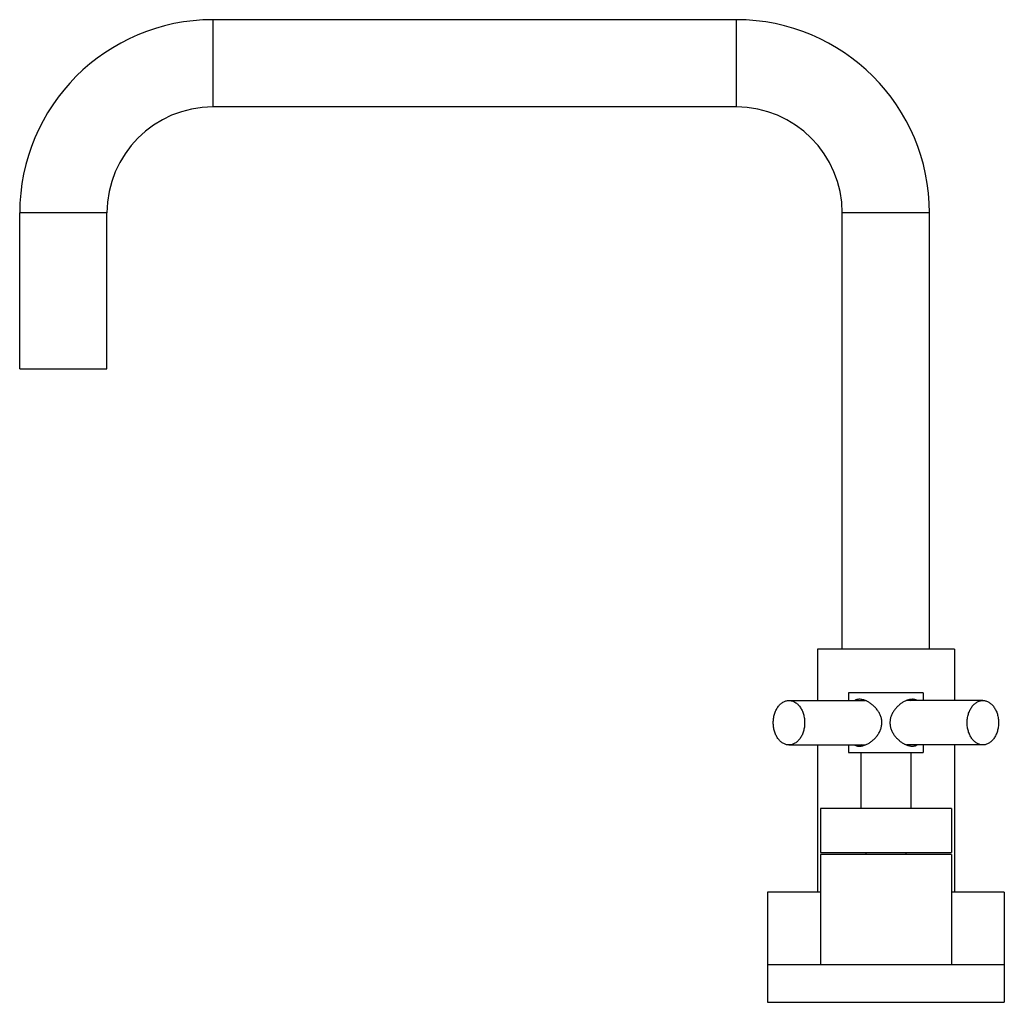
# Model space of a CAD drawing. Units: inches. Extents: x 5.77 to 15.65, y 4.08 to 13.94.
import ezdxf

# ---------------------------------------------------------------- set-up
doc = ezdxf.new("R2010")
doc.units = ezdxf.units.IN
doc.header["$LTSCALE"] = 1.21
doc.header["$MEASUREMENT"] = 0
doc.layers.get('0').update_dxf_attribs({"linetype": 'CONTINUOUS'})

msp = doc.modelspace()

# ---------------------------------------------------------------- linework, layer by layer
at = {"color": 9, "linetype": 'CONTINUOUS'}
for p, q in [((7.71, 13.9356), (7.71, 13.0606)), ((12.96, 13.0606), (12.96, 13.9356)), ((6.6475, 11.9981), (5.7725, 11.9981)), ((14.8975, 11.9981), (14.0225, 11.9981))]:
    msp.add_line(p, q, dxfattribs=at)
at = {"color": 7, "linetype": 'CONTINUOUS'}
for p, q in [((12.96, 13.9356), (7.71, 13.9356)), ((12.96, 13.0606), (7.71, 13.0606)), ((5.7725, 10.4361), (5.7725, 11.9981)), ((6.6475, 10.4361), (6.6475, 11.9981)), ((14.0225, 7.6241), (14.0225, 11.9981)), ((14.8975, 7.6241), (14.8975, 11.9981)), ((5.7725, 10.4361), (6.6475, 10.4361)), ((15.1475, 7.6241), (13.7725, 7.6241)), ((13.7725, 7.6241), (13.7725, 7.1096)), ((15.1475, 7.6241), (15.1475, 7.1096)), ((14.835, 7.1871), (14.085, 7.1871)), ((14.085, 7.1871), (14.085, 7.1096)), ((14.835, 7.1871), (14.835, 7.1096)), ((13.4877, 7.1096), (14.2509, 7.1096)), ((15.4323, 7.1096), (14.6666, 7.1096)), ((13.4877, 6.6646), (14.2516, 6.6646)), ((13.7725, 6.6646), (13.7725, 5.1871)), ((14.085, 6.6646), (14.085, 6.5871)), ((15.4323, 6.6646), (14.6666, 6.6646)), ((14.835, 6.6646), (14.835, 6.5871)), ((15.1475, 6.6646), (15.1475, 5.1871)), ((14.085, 6.5871), (14.835, 6.5871)), ((14.21, 6.5871), (14.21, 6.0271)), ((14.71, 6.5871), (14.71, 6.0271)), ((15.1162, 6.0271), (13.8037, 6.0271)), ((13.8037, 6.0271), (13.8037, 5.5871)), ((15.1162, 6.0271), (15.1162, 5.5871)), ((13.8037, 5.5871), (15.1162, 5.5871)), ((15.1162, 5.5671), (13.8037, 5.5671)), ((13.8037, 5.5671), (13.8037, 4.4591)), ((14.26, 5.5871), (14.26, 5.5671)), ((14.66, 5.5871), (14.66, 5.5671)), ((15.1162, 5.5671), (15.1162, 4.4591)), ((13.8037, 5.1871), (13.2725, 5.1871)), ((13.2725, 5.1871), (13.2725, 4.0841)), ((15.6475, 5.1871), (15.1162, 5.1871)), ((15.6475, 5.1871), (15.6475, 4.0841)), ((15.6475, 4.4591), (13.2725, 4.4591)), ((13.2725, 4.0841), (15.6475, 4.0841))]:
    msp.add_line(p, q, dxfattribs=at)
for centre, radius, start, end in [((7.71, 11.9981), 1.9375, 90, 180), ((12.96, 11.9981), 1.9375, 0, 90), ((7.71, 11.9981), 1.0625, 90, 180), ((12.96, 11.9981), 1.0625, 0, 90), ((14.1654, 6.8898), 0.2369, 64.28577, 65.47504)]:
    msp.add_arc(centre, radius, start, end, dxfattribs=at)
for points, knots in [([(14.1948, 7.1221), (14.1905, 7.1221), (14.1821, 7.1217), (14.1699, 7.1195), (14.1586, 7.1158), (14.1516, 7.1124), (14.1483, 7.1105)], [0, 0, 0, 0, 0.265258, 0.518895, 0.762781, 1, 1, 1, 1]), ([(14.2638, 7.1054), (14.2579, 7.108), (14.2463, 7.1128), (14.2287, 7.1181), (14.2116, 7.1213), (14.2003, 7.1221), (14.1948, 7.1221)], [0, 0, 0, 0, 0.269502, 0.526726, 0.770482, 1, 1, 1, 1]), ([(14.2125, 7.1098), (14.2141, 7.1106), (14.2207, 7.1136), (14.2276, 7.116), (14.2328, 7.1175)], [0, 0, 0, 0, 0.252972, 1, 1, 1, 1]), ([(14.7251, 7.1221), (14.7151, 7.1221), (14.6997, 7.1202), (14.6793, 7.1146), (14.6689, 7.1108), (14.6637, 7.1086)], [0, 0, 0, 0, 0.475115, 0.731763, 1, 1, 1, 1]), ([(14.6869, 7.1176), (14.6886, 7.1171), (14.6956, 7.115), (14.7024, 7.1123), (14.7074, 7.1099)], [0, 0, 0, 0, 0.247426, 1, 1, 1, 1]), ([(14.7729, 7.1098), (14.7696, 7.1118), (14.7624, 7.1154), (14.7508, 7.1193), (14.7382, 7.1217), (14.7296, 7.1221), (14.7251, 7.1221)], [0, 0, 0, 0, 0.237136, 0.480773, 0.734213, 1, 1, 1, 1]), ([(13.4877, 6.6646), (13.4826, 6.6646), (13.4722, 6.6654), (13.4568, 6.6686), (13.4418, 6.674), (13.4272, 6.6814), (13.4132, 6.6908), (13.3999, 6.7021), (13.3875, 6.7151), (13.3721, 6.735), (13.3556, 6.7637), (13.3437, 6.7955), (13.3369, 6.8226), (13.3331, 6.8438), (13.3309, 6.8653), (13.3301, 6.8871), (13.3309, 6.9089), (13.3331, 6.9305), (13.3369, 6.9517), (13.3437, 6.9788), (13.3556, 7.0106), (13.3721, 7.0393), (13.3875, 7.0592), (13.3999, 7.0722), (13.4132, 7.0835), (13.4272, 7.0929), (13.4418, 7.1003), (13.4568, 7.1057), (13.4722, 7.1089), (13.4826, 7.1096), (13.4877, 7.1096)], [0, 0, 0, 0, 0.025715, 0.051711, 0.078173, 0.105295, 0.133247, 0.16215, 0.19207, 0.223033, 0.287931, 0.356395, 0.391701, 0.427512, 0.463668, 0.499997, 0.536327, 0.572483, 0.608294, 0.643599, 0.712062, 0.776961, 0.807925, 0.837845, 0.866749, 0.894702, 0.921825, 0.948289, 0.974285, 1, 1, 1, 1]), ([(13.4877, 7.1096), (13.4929, 7.1096), (13.5032, 7.1089), (13.5186, 7.1057), (13.5336, 7.1003), (13.5482, 7.0929), (13.5622, 7.0835), (13.5755, 7.0722), (13.5879, 7.0592), (13.6034, 7.0393), (13.6198, 7.0106), (13.6317, 6.9788), (13.6385, 6.9517), (13.6423, 6.9305), (13.6445, 6.9089), (13.6453, 6.8871), (13.6445, 6.8654), (13.6423, 6.8438), (13.6385, 6.8226), (13.6317, 6.7955), (13.6198, 6.7637), (13.6034, 6.735), (13.5879, 6.7151), (13.5755, 6.7021), (13.5622, 6.6908), (13.5482, 6.6814), (13.5336, 6.674), (13.5186, 6.6686), (13.5032, 6.6654), (13.4929, 6.6646), (13.4877, 6.6646)], [0, 0, 0, 0, 0.025715, 0.051711, 0.078173, 0.105295, 0.133247, 0.16215, 0.19207, 0.223033, 0.287931, 0.356395, 0.391701, 0.427512, 0.463668, 0.499997, 0.536327, 0.572483, 0.608294, 0.643599, 0.712062, 0.776961, 0.807925, 0.837845, 0.866749, 0.894702, 0.921825, 0.948289, 0.974285, 1, 1, 1, 1]), ([(14.4195, 6.8871), (14.4195, 6.8931), (14.4189, 6.9049), (14.4164, 6.9225), (14.4122, 6.9399), (14.4065, 6.9567), (14.3995, 6.973), (14.3913, 6.9887), (14.382, 7.0038), (14.3683, 7.0229), (14.353, 7.0405), (14.3364, 7.0566), (14.3235, 7.0678), (14.3101, 7.0782), (14.2921, 7.0906), (14.2779, 7.0986), (14.2682, 7.1033)], [0, 0, 0, 0, 0.064153, 0.128388, 0.192584, 0.256734, 0.320829, 0.384814, 0.448668, 0.512317, 0.638563, 0.701021, 0.762835, 0.823839, 0.883858, 1, 1, 1, 1]), ([(14.6443, 7.0995), (14.635, 7.0946), (14.6167, 7.0836), (14.5909, 7.0637), (14.5667, 7.0407), (14.545, 7.0147), (14.5264, 6.9859), (14.5144, 6.9599), (14.5073, 6.9382), (14.5034, 6.9214), (14.501, 6.9043), (14.5005, 6.8929), (14.5005, 6.8871)], [0, 0, 0, 0, 0.117178, 0.238655, 0.363022, 0.489181, 0.61635, 0.744007, 0.807974, 0.871968, 0.935984, 1, 1, 1, 1]), ([(14.6637, 7.1086), (14.6621, 7.1079), (14.6555, 7.1051), (14.6491, 7.102), (14.6443, 7.0995)], [0, 0, 0, 0, 0.2461, 1, 1, 1, 1]), ([(15.2749, 6.8871), (15.2749, 6.8944), (15.2754, 6.9089), (15.2784, 6.9375), (15.2843, 6.9654), (15.2932, 6.992), (15.3036, 7.0166), (15.3166, 7.0393), (15.3321, 7.0592), (15.3445, 7.0722), (15.3577, 7.0835), (15.3717, 7.0929), (15.3863, 7.1003), (15.4014, 7.1057), (15.4167, 7.1089), (15.4271, 7.1096), (15.4323, 7.1096)], [0, 0, 0, 0, 0.072602, 0.144958, 0.287118, 0.356409, 0.424138, 0.553937, 0.615862, 0.675699, 0.733506, 0.789416, 0.843665, 0.89657, 0.948529, 1, 1, 1, 1]), ([(15.4323, 7.1096), (15.4374, 7.1096), (15.4478, 7.1089), (15.4631, 7.1057), (15.4782, 7.1003), (15.4928, 7.0929), (15.5068, 7.0835), (15.52, 7.0722), (15.5324, 7.0592), (15.5479, 7.0393), (15.5609, 7.0166), (15.5713, 6.992), (15.5802, 6.9654), (15.5861, 6.9375), (15.5891, 6.9089), (15.5896, 6.8944), (15.5896, 6.8871)], [0, 0, 0, 0, 0.05147, 0.103429, 0.156333, 0.21058, 0.266489, 0.324295, 0.384131, 0.446056, 0.575856, 0.643586, 0.712877, 0.855042, 0.927399, 1, 1, 1, 1]), ([(14.2627, 6.6684), (14.2726, 6.6729), (14.2923, 6.6835), (14.3153, 6.6997), (14.333, 6.7145), (14.3502, 6.7308), (14.3701, 6.7531), (14.3906, 6.783), (14.404, 6.8102), (14.4119, 6.8332), (14.4162, 6.8509), (14.4189, 6.8689), (14.4195, 6.8811), (14.4195, 6.8871)], [0, 0, 0, 0, 0.115342, 0.235951, 0.297709, 0.360173, 0.486569, 0.614249, 0.742554, 0.806875, 0.871257, 0.935678, 1, 1, 1, 1]), ([(14.5005, 6.8871), (14.5005, 6.8814), (14.501, 6.8699), (14.5034, 6.8529), (14.5073, 6.8361), (14.5144, 6.8143), (14.5264, 6.7884), (14.545, 6.7596), (14.5667, 6.7336), (14.5908, 6.7106), (14.6167, 6.6907), (14.635, 6.6796), (14.6443, 6.6748)], [0, 0, 0, 0, 0.064016, 0.128031, 0.192025, 0.255992, 0.383649, 0.510817, 0.636977, 0.761344, 0.882822, 1, 1, 1, 1]), ([(15.4323, 6.6646), (15.4271, 6.6646), (15.4167, 6.6654), (15.4014, 6.6686), (15.3863, 6.674), (15.3717, 6.6814), (15.3577, 6.6908), (15.3445, 6.7021), (15.3321, 6.7151), (15.3166, 6.735), (15.3036, 6.7577), (15.2932, 6.7823), (15.2843, 6.8088), (15.2784, 6.8368), (15.2754, 6.8654), (15.2749, 6.8799), (15.2749, 6.8871)], [0, 0, 0, 0, 0.05147, 0.103429, 0.156333, 0.21058, 0.266489, 0.324295, 0.384131, 0.446056, 0.575856, 0.643586, 0.712877, 0.855042, 0.927399, 1, 1, 1, 1]), ([(15.5896, 6.8871), (15.5896, 6.8799), (15.5891, 6.8654), (15.5861, 6.8368), (15.5802, 6.8088), (15.5713, 6.7823), (15.5609, 6.7577), (15.5479, 6.735), (15.5324, 6.7151), (15.52, 6.7021), (15.5068, 6.6908), (15.4928, 6.6814), (15.4782, 6.674), (15.4631, 6.6686), (15.4478, 6.6654), (15.4374, 6.6646), (15.4323, 6.6646)], [0, 0, 0, 0, 0.072602, 0.144958, 0.287118, 0.356409, 0.424138, 0.553937, 0.615862, 0.675699, 0.733506, 0.789416, 0.843665, 0.89657, 0.948529, 1, 1, 1, 1]), ([(14.1487, 6.6635), (14.152, 6.6616), (14.159, 6.6583), (14.1702, 6.6547), (14.1823, 6.6526), (14.1906, 6.6521), (14.1948, 6.6521)], [0, 0, 0, 0, 0.237231, 0.481258, 0.734923, 1, 1, 1, 1]), ([(14.1948, 6.6521), (14.2002, 6.6521), (14.2113, 6.6529), (14.2282, 6.6561), (14.2455, 6.6613), (14.2569, 6.6659), (14.2627, 6.6684)], [0, 0, 0, 0, 0.229783, 0.473567, 0.730681, 1, 1, 1, 1]), ([(14.2324, 6.6569), (14.2307, 6.6573), (14.224, 6.6594), (14.2174, 6.6621), (14.2126, 6.6644)], [0, 0, 0, 0, 0.247485, 1, 1, 1, 1]), ([(14.6443, 6.6748), (14.6459, 6.6739), (14.6523, 6.6707), (14.6588, 6.6677), (14.6637, 6.6657)], [0, 0, 0, 0, 0.253848, 1, 1, 1, 1]), ([(14.6637, 6.6657), (14.6689, 6.6635), (14.6793, 6.6597), (14.6997, 6.6541), (14.7151, 6.6521), (14.7251, 6.6521)], [0, 0, 0, 0, 0.268237, 0.524885, 1, 1, 1, 1]), ([(14.7075, 6.6644), (14.7058, 6.6636), (14.6991, 6.6606), (14.6922, 6.6582), (14.6869, 6.6567)], [0, 0, 0, 0, 0.253015, 1, 1, 1, 1]), ([(14.7251, 6.6521), (14.7296, 6.6521), (14.7382, 6.6526), (14.7508, 6.655), (14.7624, 6.6588), (14.7696, 6.6625), (14.7729, 6.6645)], [0, 0, 0, 0, 0.265787, 0.519227, 0.762864, 1, 1, 1, 1])]:
    msp.add_open_spline(points, degree=3, knots=knots, dxfattribs=at)

doc.saveas('drawing.dxf')
